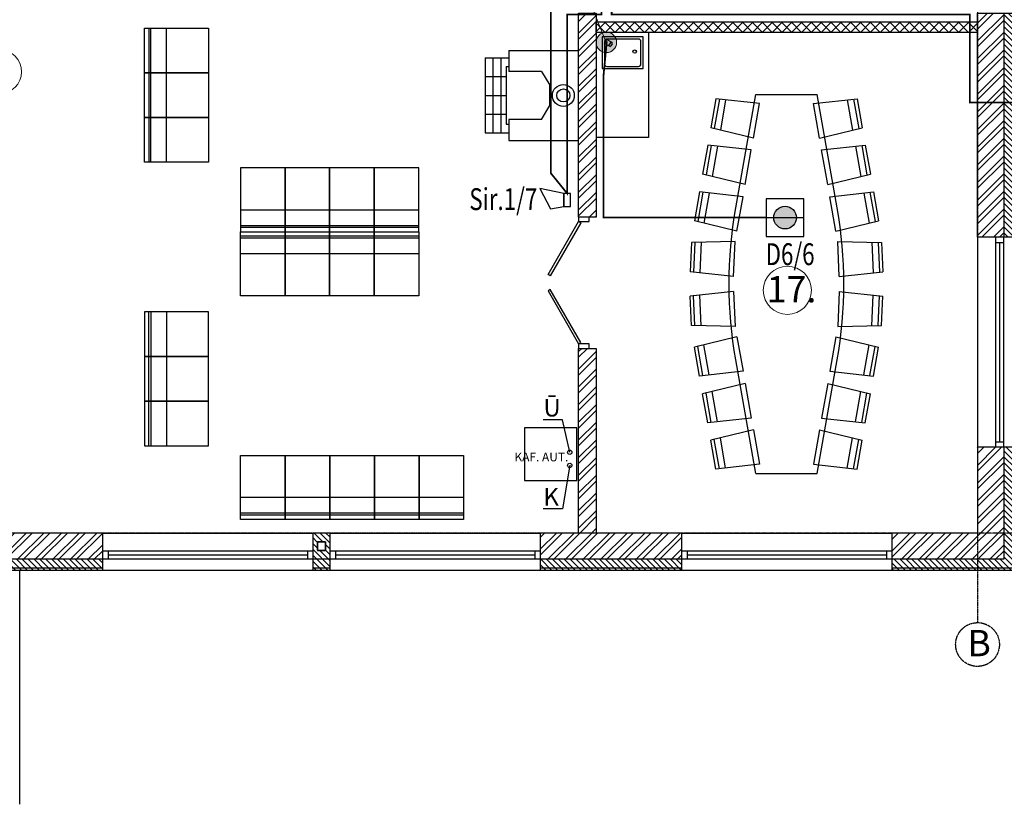
# Model space of a CAD drawing. Units: millimetres. Extents: x 203162 to 335059, y -210020 to 1263.
# Drawn here: x 220339 to 231595, y -52125 to -43160 of the extents above; entities that cross this region are included whole.
import ezdxf

# ---------------------------------------------------------------- set-up
doc = ezdxf.new("R2010")
doc.units = ezdxf.units.MM
doc.linetypes.add('CENTER2', pattern=[28.575, 19.05, -3.175, 3.175, -3.175])
for name, color, linetype in [('Asis', 6, 'Continuous'), ('Durvis', 8, 'Continuous'), ('Logi', 4, 'Continuous'), ('Mēbeles', 8, 'Continuous'), ('Mēbeles slegtas', 8, 'Continuous'), ('Palīglīnijas', 252, 'Continuous'), ('Santehnika', 8, 'Continuous'), ('Sienas', 1, 'Continuous'), ('Sienu hatch - koks', 2, 'Continuous'), ('Sienu hatch - muris', 2, 'Continuous'), ('Sienu hatch - rigipsis', 2, 'Continuous')]:
    doc.layers.add(name, color=color, linetype=linetype)
doc.layers.add('Teksti', color=7, linetype='Continuous', lineweight=15)
doc.layers.add('UAS', color=24, linetype='Continuous', lineweight=25)
doc.styles.add('ARIAL_1', font='ARIAL.TTF')
doc.styles.add('LATS', font='ARIALN.TTF')

# ---------------------------------------------------------------- blocks, each defined once
blk = doc.blocks.new('D-1500')
at = {"layer": 'Durvis'}
for points in [[(0, 0), (-120, 0), (-120, -50), (0, -50)], [(-120, -50), (-94, -65), (-444, -671), (-470, -656)], [(-120, -1450), (-94, -1435), (-444, -829), (-470, -844)], [(0, -1450), (-120, -1450), (-120, -1500), (0, -1500)]]:
    blk.add_lwpolyline(points, close=True, dxfattribs=at)
blk = doc.blocks.new('Virtuves izlietne mini')
at = {"layer": 'Santehnika', "linetype": 'Continuous', "lineweight": -3}
for p, q in [((0, 0), (0, -364)), ((468, 0), (0, 0)), ((468, -364), (468, 0)), ((25.6048, -75.5482), (51.6074, -30.5136)), ((81.8974, -108.0482), (25.6048, -75.5482)), ((26, -52), (26, -312)), ((51.6074, -30.5136), (107.8974, -63.0136)), ((416, -26), (52, -26)), ((96.6394, -56.5136), (70.6368, -101.5482)), ((112.6554, -80.7742), (99.6528, -103.2902)), ((442, -312), (442, -52)), ((0, -364), (468, -364)), ((52, -338), (416, -338))]:
    blk.add_line(p, q, dxfattribs=at)
blk.add_circle((370.5, -169), 19.5, dxfattribs=at)
for centre, radius, start, end in [((52, -52), 26, 90, 180), ((88.3974, -96.7902), 13, 240.0001, 329.9969), ((101.3974, -74.2716), 13, 329.9969, 59.9996), ((416, -52), 26, 0, 90), ((52, -312), 26, 180, 270), ((416, -312), 26, 270, 0)]:
    blk.add_arc(centre, radius, start, end, dxfattribs=at)
blk = doc.blocks.new('A$C33A805C3')
at = {"layer": 'UAS'}
for points in [[(0, 0), (-206, 0), (-284, 380), (39, 211)], [(0, -105), (-206, -105), (-206, 0), (0, 0)]]:
    blk.add_lwpolyline(points, close=True, dxfattribs=at)
blk = doc.blocks.new('A$C7A205579')
at = {"layer": 'UAS', "ltscale": 300}
h = blk.add_hatch(color=256, dxfattribs=at)
edge = h.paths.add_edge_path()
edge.add_ellipse((0, 0), major_axis=(91.6, 91.6), ratio=1, start_angle=0, end_angle=360)
at = {"layer": 'UAS'}
for p, q in [((-216, 216), (-216, -216)), ((216, 216), (-216, 216)), ((216, -216), (216, 216)), ((-216, -216), (216, -216))]:
    blk.add_line(p, q, dxfattribs=at)
at = {"layer": 'UAS', "ltscale": 300}
blk.add_line((-216, 0), (216, 0), dxfattribs=at)
blk.add_ellipse((0, 0), major_axis=(91.6, 91.6), ratio=1, dxfattribs=at)

msp = doc.modelspace()

# ---------------------------------------------------------------- hatches: boundary and pattern name
at = {"layer": 'Sienu hatch - koks'}
h = msp.add_hatch(dxfattribs=at)
h.set_pattern_fill('ANSI31', color=8, scale=15, angle=90, style=0)
h.set_pattern_definition([(135, (-1683.805, -106446.487), (-33.67596, -33.67596), [])])
h.paths.add_polyline_path([(207959, -36625), (206889, -36625), (206889, -39555), (206989, -39555), (206989, -36725), (207959, -36725)])
h.paths.add_polyline_path([(207959, -36600), (206864, -36600), (206864, -39555), (206889, -39555), (206889, -36625), (207959, -36625)])
h.paths.add_polyline_path([(213604, -36625), (209159, -36625), (209159, -36725), (213604, -36725)])
h.paths.add_polyline_path([(213604, -36600), (209159, -36600), (209159, -36625), (213604, -36625)])
h.paths.add_polyline_path([(220674, -36625), (214804, -36625), (214804, -36725), (220674, -36725)])
h.paths.add_polyline_path([(220674, -36600), (214804, -36600), (214804, -36625), (220674, -36625)])
h.paths.add_polyline_path([(223901, -36625), (221874, -36625), (221874, -36725), (223901, -36725)])
h.paths.add_polyline_path([(223901, -36600), (221874, -36600), (221874, -36625), (223901, -36625)])
h.paths.add_polyline_path([(227129, -36625), (225101, -36625), (225101, -36725), (227129, -36725)])
h.paths.add_polyline_path([(227129, -36600), (225101, -36600), (225101, -36625), (227129, -36625)])
h.paths.add_polyline_path([(228249, -36625), (227729, -36625), (227729, -36725), (228249, -36725)])
h.paths.add_polyline_path([(228249, -36600), (227729, -36600), (227729, -36625), (228249, -36625)])
h.paths.add_polyline_path([(229369, -36625), (228849, -36625), (228849, -36725), (229369, -36725)])
h.paths.add_polyline_path([(229369, -36600), (228849, -36600), (228849, -36625), (229369, -36625)])
h.paths.add_polyline_path([(230489, -36625), (229969, -36625), (229969, -36725), (230489, -36725)])
h.paths.add_polyline_path([(230489, -36600), (229969, -36600), (229969, -36625), (230489, -36625)])
h.paths.add_polyline_path([(231689, -36625), (231089, -36625), (231089, -36725), (231589, -36725), (231589, -42085), (231689, -42085)], flags=17)
h.paths.add_polyline_path([(231714, -36600), (231089, -36600), (231089, -36625), (231689, -36625), (231689, -42085), (231714, -42085)])
h.paths.add_polyline_path([(231689, -43085), (231589, -43085), (231589, -45645), (231689, -45645)])
h.paths.add_polyline_path([(231714, -43085), (231689, -43085), (231689, -45645), (231714, -45645)])
h.paths.add_polyline_path([(231689, -48045), (231589, -48045), (231589, -49325), (230309, -49325), (230309, -49425), (231689, -49425)])
h.paths.add_polyline_path([(231714, -48045), (231689, -48045), (231689, -49425), (230309, -49425), (230309, -49450), (231714, -49450)])
h.paths.add_polyline_path([(227909, -49325), (226289, -49325), (226289, -49425), (227909, -49425)])
h.paths.add_polyline_path([(227909, -49425), (226289, -49425), (226289, -49450), (227909, -49450)])
h.paths.add_polyline_path([(223889, -49325), (223689, -49325), (223689, -49425), (223889, -49425)])
h.paths.add_polyline_path([(223889, -49425), (223689, -49425), (223689, -49450), (223889, -49450)])
h.paths.add_polyline_path([(221289, -49325), (220089, -49325), (220089, -49425), (221289, -49425)])
h.paths.add_polyline_path([(221289, -49425), (220089, -49425), (220089, -49450), (221289, -49450)])
h.paths.add_polyline_path([(214489, -49325), (213289, -49325), (213289, -49425), (214489, -49425)])
h.paths.add_polyline_path([(214489, -49425), (213289, -49425), (213289, -49450), (214489, -49450)])
h.paths.add_polyline_path([(212089, -49325), (206989, -49325), (206989, -46495), (206889, -46495), (206889, -49425), (212089, -49425)], flags=16)
h.paths.add_polyline_path([(212089, -49425), (206889, -49425), (206889, -46495), (206864, -46495), (206864, -49450), (212089, -49450)])
h.paths.add_polyline_path([(206889, -44665), (206864, -44665), (206864, -44785), (206889, -44785)])
h.paths.add_polyline_path([(206989, -44665), (206889, -44665), (206889, -44785), (206989, -44785)])
h.paths.add_polyline_path([(206889, -42535), (206864, -42535), (206864, -43515), (206889, -43515)])
h.paths.add_polyline_path([(206989, -42535), (206889, -42535), (206889, -43515), (206989, -43515)])
h.paths.add_polyline_path([(206889, -41265), (206864, -41265), (206864, -41385), (206889, -41385)])
h.paths.add_polyline_path([(206989, -41265), (206889, -41265), (206889, -41385), (206989, -41385)])
h.paths.add_polyline_path([(207289, -41265), (206989, -41265), (206989, -41385), (207289, -41385)])
edge = h.paths.add_edge_path(flags=16)
edge.add_arc((207099, -41285), 10, 90, 180)
edge.add_line((207089, -41285), (207089, -41365))
edge.add_arc((207099, -41365), 10, 180, 270)
edge.add_line((207099, -41375), (207179, -41375))
edge.add_arc((207179, -41365), 10, 270, 360)
edge.add_line((207189, -41365), (207189, -41285))
edge.add_arc((207179, -41285), 10, 0, 90)
edge.add_line((207179, -41275), (207099, -41275))
h.paths.add_polyline_path([(207289, -44665), (206989, -44665), (206989, -44785), (207289, -44785)])
edge = h.paths.add_edge_path(flags=16)
edge.add_arc((207099, -44685), 10, 90, 180)
edge.add_line((207089, -44685), (207089, -44765))
edge.add_arc((207099, -44765), 10, 180, 270)
edge.add_line((207099, -44775), (207179, -44775))
edge.add_arc((207179, -44765), 10, 270, 360)
edge.add_line((207189, -44765), (207189, -44685))
edge.add_arc((207179, -44685), 10, 0, 90)
edge.add_line((207179, -44675), (207099, -44675))
h.paths.add_polyline_path([(223889, -49025), (223689, -49025), (223689, -49325), (223889, -49325)])
edge = h.paths.add_edge_path()
edge.add_arc((223829, -49215), 10, 270, 360)
edge.add_line((223839, -49215), (223839, -49135))
edge.add_arc((223829, -49135), 10, 0, 90)
edge.add_line((223829, -49125), (223749, -49125))
edge.add_arc((223749, -49135), 10, 90, 180)
edge.add_line((223739, -49135), (223739, -49215))
edge.add_arc((223749, -49215), 10, 180, 270)
edge.add_line((223749, -49225), (223829, -49225))
at = {"layer": 'Sienu hatch - muris'}
h = msp.add_hatch(dxfattribs=at)
h.set_pattern_fill('ANSI32', color=8, scale=15, style=0)
h.set_pattern_definition([(45, (-1683.8, -106446.49), (-101.02788, 101.02788), []), (45, (-1616.45, -106446.49), (-101.02788, 101.02788), [])])
h.paths.add_polyline_path([(207289, -37025), (207959, -37025), (207959, -36725), (206989, -36725), (206989, -39555), (207289, -39555)])
h.paths.add_polyline_path([(213604, -36725), (209159, -36725), (209159, -37025), (213604, -37025)])
h.paths.add_polyline_path([(220674, -36725), (214804, -36725), (214804, -37025), (220674, -37025)])
h.paths.add_polyline_path([(223901, -36725), (221874, -36725), (221874, -37025), (223901, -37025)])
h.paths.add_polyline_path([(227129, -36725), (225101, -36725), (225101, -37025), (227129, -37025)])
h.paths.add_polyline_path([(228249, -36725), (227729, -36725), (227729, -37025), (228249, -37025)])
h.paths.add_polyline_path([(229369, -36725), (228849, -36725), (228849, -37025), (229369, -37025)])
h.paths.add_polyline_path([(231589, -36725), (231089, -36725), (231089, -37025), (231289, -37025), (231289, -42085), (231589, -42085)])
h.paths.add_polyline_path([(231589, -43085), (231469, -43085), (231289, -43085), (231289, -45645), (231589, -45645)])
h.paths.add_polyline_path([(231589, -48045), (231289, -48045), (231289, -49025), (230309, -49025), (230309, -49325), (231589, -49325)])
h.paths.add_polyline_path([(227909, -49025), (226289, -49025), (226289, -49325), (227909, -49325)])
h.paths.add_polyline_path([(221289, -49025), (220089, -49025), (220089, -49325), (221289, -49325)])
h.paths.add_polyline_path([(214489, -49025), (213289, -49025), (213289, -49325), (214489, -49325)])
h.paths.add_polyline_path([(212089, -49025), (207289, -49025), (207289, -46495), (206989, -46495), (206989, -49325), (212089, -49325)])
h.paths.add_polyline_path([(207289, -42535), (206989, -42535), (206989, -43515), (207289, -43515)])
h.paths.add_polyline_path([(230489, -36725), (229969, -36725), (229969, -37025), (230489, -37025)])
h = msp.add_hatch(dxfattribs=at)
h.set_pattern_fill('ANSI32', color=8, scale=15, style=0)
h.set_pattern_definition([(45, (-1683.8, -106646.49), (-101.02788, 101.02788), []), (45, (-1616.45, -106646.49), (-101.02788, 101.02788), [])])
h.paths.add_polyline_path([(226609, -41265), (226529, -41265), (226529, -41465), (226609, -41465)])
h.paths.add_polyline_path([(210489, -41265), (210409, -41265), (210409, -41465), (210489, -41465)])
h.paths.add_polyline_path([(209989, -44785), (209789, -44785), (209789, -40645), (209989, -40645), (209989, -41265), (210409, -41265), (210409, -41465), (209989, -41465)])
h.paths.add_polyline_path([(209789, -45685), (209789, -46825), (209989, -46825), (209989, -45685)])
h.paths.add_polyline_path([(209789, -48325), (209789, -49025), (209989, -49025), (209989, -48325)])
h.paths.add_polyline_path([(209789, -39745), (209789, -37025), (209989, -37025), (209989, -39745)])
h.paths.add_polyline_path([(212609, -41265), (214479, -41265), (214479, -41465), (212609, -41465)])
h.paths.add_polyline_path([(211389, -41265), (211389, -41465), (211809, -41465), (211809, -41265)])
h.paths.add_polyline_path([(226929, -43085), (226929, -45415), (226729, -45415), (226729, -43085)])
h.paths.add_polyline_path([(226729, -49025), (226729, -46915), (226929, -46915), (226929, -49025)])
h.paths.add_polyline_path([(226929, -42085), (226729, -42085), (226729, -41465), (226609, -41465), (226609, -41265), (226729, -41265), (226729, -37025), (226929, -37025)])
h.paths.add_polyline_path([(225529, -41465), (225529, -41265), (223689, -41265), (223689, -41465)])
h.paths.add_polyline_path([(219999, -41265), (215479, -41265), (215479, -41465), (219999, -41465)])
h.paths.add_polyline_path([(220999, -41265), (222689, -41265), (222689, -41465), (220999, -41465)])
at = {"layer": 'Sienu hatch - rigipsis'}
h = msp.add_hatch(dxfattribs=at)
h.set_pattern_fill('ANSI37', color=8, scale=25, style=0)
h.set_pattern_definition([(45, (-1683.805, -106446.49), (-56.1266, 56.1266), []), (135, (-1683.805, -106446.49), (-56.1266, -56.1266), [])])
h.paths.add_polyline_path([(227529, -41265), (226929, -41265), (226929, -41385), (227529, -41385)])
h.paths.add_polyline_path([(211609, -38745), (211489, -38745), (211489, -41265), (211609, -41265)], flags=17)
h.paths.add_polyline_path([(216519, -38525), (216419, -38525), (216419, -38645), (216519, -38645)])
h.paths.add_polyline_path([(219059, -38525), (218959, -38525), (218959, -38645), (219059, -38645)])
h.paths.add_polyline_path([(215719, -38525), (215419, -38525), (215419, -37025), (215299, -37025), (215299, -38645), (215719, -38645)])
h.paths.add_polyline_path([(220179, -37025), (220059, -37025), (220059, -38525), (219759, -38525), (219759, -38645), (220179, -38645)])
h.paths.add_polyline_path([(228429, -41385), (228429, -41265), (229049, -41265), (229049, -37025), (229169, -37025), (229169, -41265), (229789, -41265), (229789, -41385)])
h.paths.add_polyline_path([(230689, -41265), (231289, -41265), (231289, -41385), (230689, -41385)])
h.paths.add_polyline_path([(226929, -43185), (226929, -43305), (231289, -43305), (231289, -43185)])
h.paths.add_polyline_path([(209989, -38625), (209989, -38745), (210409, -38745), (210409, -38625)])
h.paths.add_polyline_path([(209789, -41385), (207289, -41385), (207289, -41265), (209789, -41265)])
h.paths.add_polyline_path([(211309, -38745), (212889, -38745), (212889, -41265), (213009, -41265), (213009, -37025), (212889, -37025), (212889, -38625), (211309, -38625)])
h.paths.add_polyline_path([(217679, -41265), (217679, -39345), (217799, -39345), (217799, -41265)])
h.paths.add_polyline_path([(222469, -41265), (222589, -41265), (222589, -39365), (225189, -39365), (225189, -41265), (225309, -41265), (225309, -39245), (222589, -39245), (222589, -37025), (222469, -37025)])
at = {"layer": 'UAS', "lineweight": 5, "ltscale": 10}
msp.add_hatch(color=1, dxfattribs=at).paths.add_polyline_path([(226929, -43419, 1), (227164, -43419, 1)])

# ---------------------------------------------------------------- linework, layer by layer
at = {"color": 8}
for points in [[(231289, -45645), (231289, -48045)], [(221289, -49025), (223689, -49025)], [(223889, -49025), (226289, -49025)], [(227909, -49025), (230309, -49025)], [(221289, -49450), (223689, -49450)], [(223889, -49450), (226289, -49450)], [(227909, -49450), (230309, -49450)]]:
    msp.add_lwpolyline(points, dxfattribs=at)
at = {"layer": 'Asis', "color": 8, "linetype": 'CENTER2', "ltscale": 0.7}
for points in [[(231289, -36086), (231289, -50049)], [(232561, -49025), (206340, -49025)]]:
    msp.add_lwpolyline(points, dxfattribs=at)
msp.add_circle((231289, -50299), 250, dxfattribs=at)
at = {"layer": 'Logi', "color": 8}
for points in [[(231497, -48045), (231497, -45645)], [(231589, -48045), (231589, -45645)], [(231497, -45705), (231589, -45705)], [(231543, -47985), (231543, -45705)], [(231497, -47985), (231589, -47985)], [(223689, -49233), (221289, -49233)], [(221349, -49233), (221349, -49325)], [(223629, -49279), (221349, -49279)], [(223629, -49233), (223629, -49325)], [(226289, -49233), (223889, -49233)], [(223949, -49233), (223949, -49325)], [(226229, -49279), (223949, -49279)], [(226229, -49233), (226229, -49325)], [(230309, -49233), (227909, -49233)], [(227969, -49233), (227969, -49325)], [(230249, -49279), (227969, -49279)], [(230249, -49233), (230249, -49325)], [(223689, -49325), (221289, -49325)], [(226289, -49325), (223889, -49325)], [(230309, -49325), (227909, -49325)]]:
    msp.add_lwpolyline(points, dxfattribs=at)
at = {"layer": 'Mēbeles', "color": 8}
for p, q in [((225929, -43510), (225929, -43750)), ((225929, -43510), (226729, -43510)), ((225659, -43596), (225659, -44452)), ((225659, -43596), (225929, -43596)), ((225749, -43596), (225749, -44452)), ((225839, -43596), (225839, -44452)), ((225839, -43596), (225839, -44452)), ((225929, -43596), (225929, -43750)), ((225900, -43695), (225929, -43695)), ((225900, -43695), (225900, -44353)), ((226306, -43750), (225929, -43750)), ((226306, -43750), (226399, -43909)), ((225659, -43810), (225900, -43810)), ((226399, -44140), (226399, -43909)), ((225659, -44024), (225900, -44024)), ((226306, -44299), (226399, -44140)), ((225659, -44238), (225900, -44238)), ((225929, -44299), (225929, -44452)), ((225929, -44299), (225929, -44540)), ((226306, -44299), (225929, -44299)), ((225659, -44452), (225929, -44452)), ((225900, -44353), (225929, -44353)), ((225929, -44540), (226729, -44540))]:
    msp.add_line(p, q, dxfattribs=at)
at = {"layer": 'Mēbeles slegtas'}
for p, q in [((221817, -43258), (221817, -43768)), ((221837, -43768), (221837, -43258)), ((222017, -43768), (222017, -43258)), ((221817, -43768), (221817, -44278)), ((221837, -44278), (221837, -43768)), ((222017, -44278), (222017, -43768)), ((221817, -44278), (221817, -44788)), ((221837, -44788), (221837, -44278)), ((222017, -44788), (222017, -44278)), ((222862, -45333), (223372, -45333)), ((223372, -45333), (223882, -45333)), ((223882, -45333), (224392, -45333)), ((224392, -45333), (224902, -45333)), ((222862, -45513), (223372, -45513)), ((223372, -45533), (222862, -45533)), ((223372, -45513), (223882, -45513)), ((223882, -45533), (223372, -45533)), ((223882, -45513), (224392, -45513)), ((224392, -45533), (223882, -45533)), ((224392, -45513), (224902, -45513)), ((224902, -45533), (224392, -45533)), ((223372, -45633), (222862, -45633)), ((222862, -45653), (223372, -45653)), ((223882, -45633), (223372, -45633)), ((223372, -45653), (223882, -45653)), ((224392, -45633), (223882, -45633)), ((223882, -45653), (224392, -45653)), ((224902, -45633), (224392, -45633)), ((224392, -45653), (224902, -45653)), ((222862, -45833), (223372, -45833)), ((223372, -45833), (223882, -45833)), ((223882, -45833), (224392, -45833)), ((224392, -45833), (224902, -45833)), ((221817, -47007), (221817, -46497)), ((221837, -46497), (221837, -47007)), ((222017, -46497), (222017, -47007)), ((221817, -47517), (221817, -47007)), ((221837, -47007), (221837, -47517)), ((222017, -47007), (222017, -47517)), ((221817, -48027), (221817, -47517)), ((221837, -47517), (221837, -48027)), ((222017, -47517), (222017, -48027)), ((223374, -48619), (222864, -48619)), ((223884, -48619), (223374, -48619)), ((224394, -48619), (223884, -48619)), ((224904, -48619), (224394, -48619)), ((225414, -48619), (224904, -48619)), ((223374, -48799), (222864, -48799)), ((222864, -48819), (223374, -48819)), ((223884, -48799), (223374, -48799)), ((223374, -48819), (223884, -48819)), ((224394, -48799), (223884, -48799)), ((223884, -48819), (224394, -48819)), ((224904, -48799), (224394, -48799)), ((224394, -48819), (224904, -48819)), ((225414, -48799), (224904, -48799)), ((224904, -48819), (225414, -48819))]:
    msp.add_line(p, q, dxfattribs=at)
at = {"layer": 'Mēbeles slegtas', "linetype": 'ByBlock'}
for p, q in [((228298, -44064), (228240, -44394)), ((228338, -44068), (228279, -44404)), ((228796, -44119), (228298, -44064)), ((228409, -44076), (228349, -44421)), ((228726, -44513), (228796, -44119)), ((229414, -44119), (229912, -44064)), ((229483, -44513), (229414, -44119)), ((229800, -44076), (229861, -44421)), ((229872, -44068), (229931, -44404)), ((229912, -44064), (229970, -44394)), ((228726, -44513), (228240, -44394)), ((229483, -44513), (229970, -44394)), ((228204, -44593), (228146, -44923)), ((228245, -44597), (228186, -44933)), ((228703, -44648), (228204, -44593)), ((228316, -44605), (228255, -44950)), ((228633, -45042), (228703, -44648)), ((229507, -44648), (230005, -44593)), ((229577, -45042), (229507, -44648)), ((229894, -44605), (229954, -44950)), ((229965, -44597), (230024, -44933)), ((230005, -44593), (230064, -44923)), ((228633, -45042), (228146, -44923)), ((229577, -45042), (230064, -44923)), ((228110, -45128), (228052, -45458)), ((228150, -45132), (228091, -45467)), ((228608, -45182), (228110, -45128)), ((229602, -45182), (230100, -45128)), ((230059, -45132), (230119, -45467)), ((230100, -45128), (230158, -45458)), ((228222, -45140), (228161, -45484)), ((228539, -45576), (228608, -45182)), ((229671, -45576), (229602, -45182)), ((229988, -45140), (230049, -45484)), ((228539, -45576), (228052, -45458)), ((229671, -45576), (230158, -45458)), ((228519, -45695), (228018, -45705)), ((228501, -46094), (228519, -45695)), ((229691, -45695), (230192, -45705)), ((229709, -46094), (229691, -45695)), ((228018, -45705), (228003, -46040)), ((228058, -45704), (228043, -46044)), ((228130, -45703), (228115, -46052)), ((230080, -45703), (230095, -46052)), ((230152, -45704), (230167, -46044)), ((230192, -45705), (230207, -46040)), ((228501, -46094), (228003, -46040)), ((229709, -46094), (230207, -46040)), ((228501, -46265), (228003, -46319)), ((228018, -46654), (228003, -46319)), ((228058, -46655), (228043, -46315)), ((228130, -46656), (228115, -46307)), ((228501, -46265), (228519, -46664)), ((229709, -46265), (229691, -46664)), ((229709, -46265), (230207, -46319)), ((230080, -46656), (230095, -46307)), ((230152, -46655), (230167, -46315)), ((230192, -46654), (230207, -46319)), ((228519, -46664), (228018, -46654)), ((229691, -46664), (230192, -46654)), ((228539, -46783), (228052, -46901)), ((228539, -46783), (228608, -47177)), ((229671, -46783), (229602, -47177)), ((229671, -46783), (230158, -46901)), ((228110, -47232), (228052, -46901)), ((228150, -47227), (228091, -46892)), ((228222, -47219), (228161, -46875)), ((229988, -47219), (230049, -46875)), ((230059, -47227), (230119, -46892)), ((230100, -47232), (230158, -46901)), ((228608, -47177), (228110, -47232)), ((229602, -47177), (230100, -47232)), ((228633, -47317), (228146, -47436)), ((228633, -47317), (228703, -47711)), ((229577, -47317), (229507, -47711)), ((229577, -47317), (230064, -47436)), ((228204, -47766), (228146, -47436)), ((228245, -47762), (228186, -47426)), ((228316, -47754), (228255, -47409)), ((229894, -47754), (229954, -47409)), ((229965, -47762), (230024, -47426)), ((230005, -47766), (230064, -47436)), ((228703, -47711), (228204, -47766)), ((229507, -47711), (230005, -47766)), ((228726, -47846), (228240, -47965)), ((228409, -48283), (228349, -47938)), ((228726, -47846), (228796, -48240)), ((229483, -47846), (229414, -48240)), ((229483, -47846), (229970, -47965)), ((229800, -48283), (229861, -47938)), ((228298, -48295), (228240, -47965)), ((228338, -48291), (228279, -47955)), ((229872, -48291), (229931, -47955)), ((229912, -48295), (229970, -47965)), ((228796, -48240), (228298, -48295)), ((229414, -48240), (229912, -48295))]:
    msp.add_line(p, q, dxfattribs=at)
at = {"layer": 'Mēbeles slegtas'}
for points in [[(221767, -43258), (222497, -43258), (222497, -43768), (221767, -43768)], [(221767, -43768), (222497, -43768), (222497, -44278), (221767, -44278)], [(221767, -44278), (222497, -44278), (222497, -44788), (221767, -44788)], [(223372, -45583), (223372, -44853), (222862, -44853), (222862, -45583)], [(223882, -45583), (223882, -44853), (223372, -44853), (223372, -45583)], [(224392, -45583), (224392, -44853), (223882, -44853), (223882, -45583)], [(224902, -45583), (224902, -44853), (224392, -44853), (224392, -45583)], [(223372, -45583), (223372, -46313), (222862, -46313), (222862, -45583)], [(223882, -45583), (223882, -46313), (223372, -46313), (223372, -45583)], [(224392, -45583), (224392, -46313), (223882, -46313), (223882, -45583)], [(224902, -45583), (224902, -46313), (224392, -46313), (224392, -45583)], [(221767, -47007), (222497, -47007), (222497, -46497), (221767, -46497)], [(221767, -47517), (222497, -47517), (222497, -47007), (221767, -47007)], [(221767, -48027), (222497, -48027), (222497, -47517), (221767, -47517)], [(226109, -48425), (226709, -48425), (226709, -47825), (226109, -47825)], [(222864, -48869), (222864, -48139), (223374, -48139), (223374, -48869)], [(223374, -48869), (223374, -48139), (223884, -48139), (223884, -48869)], [(223884, -48869), (223884, -48139), (224394, -48139), (224394, -48869)], [(224394, -48869), (224394, -48139), (224904, -48139), (224904, -48869)], [(224904, -48869), (224904, -48139), (225414, -48139), (225414, -48869)]]:
    msp.add_lwpolyline(points, close=True, dxfattribs=at)
for points in [[(227529, -43305), (227529, -44505), (226929, -44505)], [(228755, -44013), (229455, -44013)], [(226627, -48102), (226546, -47733), (226324, -47733)], [(226627, -48248), (226546, -48748), (226324, -48748)], [(228755, -48346), (229455, -48346)]]:
    msp.add_lwpolyline(points, dxfattribs=at)
for points in [[(228755, -48346), (228526, -47048, -0.087489), (228526, -45311), (228755, -44013)], [(229455, -48346), (229684, -47048, 0.087489), (229684, -45311), (229455, -44013)], [(229455, -48346), (229684, -47048, 0.087489), (229684, -45311), (229455, -44013)]]:
    msp.add_lwpolyline(points, format="xyb", dxfattribs=at)
for centre in [(226627, -48102), (226627, -48252)]:
    msp.add_circle(centre, 25, dxfattribs=at)
at = {"layer": 'Palīglīnijas', "color": 8}
msp.add_line((220339, -52125), (220339, -49450), dxfattribs=at)
at = {"layer": 'Sienas', "color": 8}
for points in [[(226929, -43085), (226929, -45415), (226729, -45415), (226729, -43085), (226929, -43085)], [(231714, -43085), (231714, -45645), (231289, -45645), (231289, -43085), (231714, -43085)], [(231589, -43085), (231589, -45645)], [(226929, -43305), (226929, -43185), (231289, -43185), (231289, -43305), (226929, -43305)], [(226729, -49025), (226729, -49025), (226729, -46915), (226929, -46915), (226929, -49025), (226729, -49025)], [(231289, -48045), (231289, -49025), (230309, -49025), (230309, -49450), (231714, -49450), (231714, -48045), (231289, -48045)], [(231689, -48045), (231689, -49425), (230309, -49425)], [(231589, -48045), (231589, -49325), (230309, -49325)], [(221289, -49450), (221289, -49025), (220089, -49025), (220089, -49450), (221289, -49450)], [(223889, -49025), (223689, -49025), (223689, -49450), (223889, -49450), (223889, -49025)], [(227909, -49025), (226289, -49025), (226289, -49450), (227909, -49450), (227909, -49025)], [(221289, -49325), (220089, -49325)], [(223889, -49325), (223689, -49325)], [(227909, -49325), (226289, -49325)], [(221289, -49425), (220089, -49425)], [(223889, -49425), (223689, -49425)], [(227909, -49425), (226289, -49425)]]:
    msp.add_lwpolyline(points, dxfattribs=at)
at = {"layer": 'Sienas', "color": 8, "lineweight": 30, "ltscale": 100}
for points in [[(223749, -49225), (223829, -49225, 0.414214), (223839, -49215), (223839, -49135, 0.414214), (223829, -49125), (223749, -49125, 0.414214), (223739, -49135), (223739, -49215, 0.414214)], [(223749, -49220), (223829, -49220, 0.414214), (223834, -49215), (223834, -49135, 0.414214), (223829, -49130), (223749, -49130, 0.414214), (223744, -49135), (223744, -49215, 0.414214)]]:
    msp.add_lwpolyline(points, format="xyb", close=True, dxfattribs=at)
at = {"layer": 'Sienas', "color": 8}
for radius in [125, 75]:
    msp.add_circle((226554, -44025), radius, dxfattribs=at)
at = {"layer": 'Teksti', "color": 8}
for centre, radius in [((220110, -43755), 250), ((229115, -46252), 275)]:
    msp.add_circle(centre, radius, dxfattribs=at)
at = {"layer": 'UAS', "color": 7, "lineweight": 9}
msp.add_line((226774, -42742), (227052, -43439), dxfattribs=at)
at = {"layer": 'UAS', "color": 3, "const_width": 20}
msp.add_lwpolyline([(231871, -44107), (231201, -44107), (231201, -43101), (227106, -43101), (227106, -42243), (227002, -42111), (226991, -42215), (226991, -43101), (226598, -43101), (226598, -45145), (226412, -44915), (226412, -41513), (220681, -41513), (220681, -41128), (220578, -41513), (217501, -41513)], dxfattribs=at)
at = {"layer": 'UAS', "color": 1, "const_width": 20}
msp.add_lwpolyline([(227051, -43407), (227014, -43791), (227014, -45421), (228873, -45421)], dxfattribs=at)
at = {"layer": 'UAS', "color": 1, "lineweight": 5}
msp.add_circle((227046, -43419), 117, dxfattribs=at)

# ---------------------------------------------------------------- block references
at = {"color": 8}
msp.add_blockref('D-1500', (226849, -45415), dxfattribs=at)
at = {"layer": 'Santehnika', "color": 8}
msp.add_blockref('Virtuves izlietne mini', (226999, -43355), dxfattribs=at)
at = {"layer": 'UAS', "xscale": -0.7199999444792837, "yscale": 0.7200000286102295, "zscale": 0.7200000000000001, "rotation": 90.03750912776361}
msp.add_blockref('A$C33A805C3', (226560, -45293), dxfattribs=at)
at = {"layer": 'UAS', "color": 5}
msp.add_blockref('A$C7A205579', (229089, -45421), dxfattribs=at)

# ---------------------------------------------------------------- texts
at = {"layer": 'Asis', "color": 8, "linetype": 'CENTER2', "ltscale": 0.7, "style": 'LATS'}
msp.add_text('B', height=300, dxfattribs=at).set_placement((231172, -50433))
at = {"layer": 'Mēbeles slegtas', "style": 'LATS'}
for s, height, p in [('Ū', 200, (226326, -47694)), ('KAF. AUT.', 100, (225995, -48206)), ('K', 200, (226326, -48711))]:
    msp.add_text(s, height=height, dxfattribs=at).set_placement(p)
at = {"layer": 'Teksti', "color": 8, "style": 'LATS'}
msp.add_text('17.', height=300, dxfattribs=at).set_placement((228878, -46389))
at = {"layer": 'UAS', "linetype": 'Continuous', "lineweight": 20, "style": 'ARIAL_1', "width": 0.75}
for s, p in [('Sir.1/7', (225479, -45335)), ('D6/6', (228866, -45964))]:
    msp.add_text(s, height=250, dxfattribs=at).set_placement(p)

doc.saveas('drawing.dxf')
